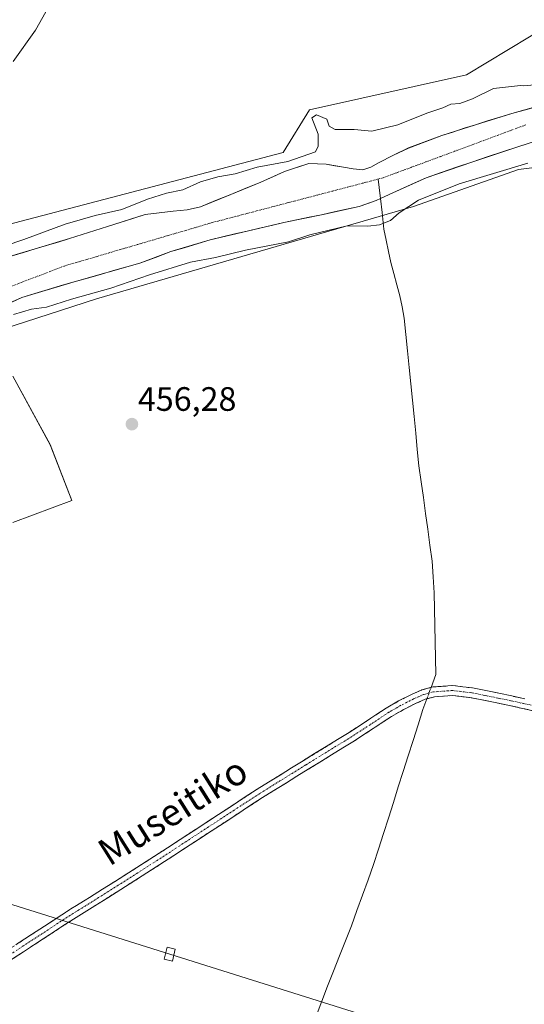
# Model space of a CAD drawing. Units: metres. Extents: x 583277 to 586719, y 4752071 to 4754427.
# Drawn here: x 585519 to 585668, y 4752819 to 4753111 of the extents above; entities that cross this region are included whole.
import ezdxf
from ezdxf.enums import TextEntityAlignment as Align

# ---------------------------------------------------------------- set-up
doc = ezdxf.new("R2010")
doc.units = ezdxf.units.M
doc.header["$MEASUREMENT"] = 0
doc.linetypes.add('TRAZO_Y_PUNTO', pattern=[1, 0.5, -0.25, 0, -0.25])
doc.linetypes.add('TRAZOSX2', pattern=[1.5, 1, -0.5])
for name, color, linetype, lineweight in [('Arbolado forestal CxS', 92, 'Continuous', 0), ('Camino', 19, 'TRAZOSX2', 0), ('Camino Cxs', 19, 'Continuous', 0), ('Camino eje', 19, 'TRAZO_Y_PUNTO', 0), ('Carátula', 7, 'Continuous', 5), ('Corriente natural Cxs', 5, 'Continuous', 13), ('Corriente natural eje', 5, 'TRAZO_Y_PUNTO', 0), ('Corriente natural lineal', 142, 'Continuous', 13), ('Corriente natural lineal oculto', 19, 'TRAZO_Y_PUNTO', 13), ('Corriente natural superficial', 5, 'Continuous', 13), ('Curva de nivel normal', 36, 'Continuous', 0), ('Prado CxS', 92, 'Continuous', 0), ('Punto de cota en terreno', 7, 'Continuous', 0), ('Rótulo de punto de cota en terreno', 19, 'Continuous', 0), ('Suelo desnudo CxS', 43, 'Continuous', 0), ('Tendido', 6, 'Continuous', 0), ('Texto cartográfico', 19, 'Continuous', 0), ('Torre de tendido Cxs', 19, 'Continuous', 0)]:
    doc.layers.add(name, color=color, linetype=linetype, lineweight=lineweight)
doc.styles.add('Arial', font='txt', dxfattribs={"height": 0.2})

# ---------------------------------------------------------------- blocks, each defined once
blk = doc.blocks.new('*U150')
at = {"layer": 'Prado CxS', "color": 92, "linetype": 'Continuous', "lineweight": 0}
blk.add_polyline3d([(585888.9861, 4753018.8495, 456.9151), (585862.8015, 4753033.8675, 456.1701), (585826.4559, 4753048.1601, 456.0123), (585791.9919, 4753069.8175, 456.1457), (585771.4623, 4753087.7073, 456.2863), (585735.2519, 4753099.1045, 456.1498), (585700.7647, 4753106.1385, 456.1622), (585685.0853, 4753108.1355, 456.1329), (585676.2415, 4753109.2619, 456.3107), (585651.3565, 4753094.1891, 455.6935), (585604.9213, 4753083.8627, 455.411), (585597.1223, 4753071.2099, 454.743), (585495.0893, 4753044.5547, 456.4157)], dxfattribs=at)
blk = doc.blocks.new('*U154')
at = {"layer": 'Prado CxS', "color": 92, "linetype": 'Continuous', "lineweight": 0}
for points in [[(585517.1487, 4752961.8261, 456.4565), (585534.6139, 4752968.2599, 456.3644), (585528.1795, 4752984.8057, 456.5254), (585517.1495, 4753005.0285, 456.2083)], [(585513.9271, 4753018.8381, 457.4878), (585541.9655, 4753027.9891, 457.0981), (585635.7209, 4753055.2473, 456.6263), (585666.7019, 4753066.1767, 456.818), (585676.1243, 4753067.3573, 456.9625), (585695.7689, 4753069.8191, 456.3363), (585717.6381, 4753065.2651, 455.7752), (585738.7717, 4753061.7709, 454.3849), (585767.3707, 4753046.3583, 455.7565), (585858.0027, 4753000.7765, 455.379), (585873.0867, 4752990.5781, 455.2332)]]:
    blk.add_polyline3d(points, dxfattribs=at)
blk = doc.blocks.new('*U163')
at = {"layer": 'Arbolado forestal CxS', "color": 92, "linetype": 'Continuous', "lineweight": 0}
for points in [[(585504.9317, 4753021.4396, 455.6931), (585519.8145, 4753028.3849, 455.1268), (585535.3588, 4753033.0151, 454.7208), (585554.7222, 4753038.4827, 454.9801), (585563.9401, 4753041.9201, 454.6851), (585575.5501, 4753045.3901, 454.3563), (585586.4601, 4753048.0101, 454.4358), (585597.3701, 4753050.5401, 454.2807), (585608.5001, 4753052.8401, 454.3736), (585619.5901, 4753055.2901, 454.0835), (585624.6801, 4753057.0301, 453.8277), (585625.9201, 4753057.6001, 453.9112), (585629.5801, 4753059.2901, 454.2878), (585639.4101, 4753063.7701, 454.6464), (585652.9101, 4753068.4301, 454.8528), (585666.5201, 4753072.9001, 454.4638), (585676.6801, 4753076.1501, 454.2702)], [(585873.0867, 4752990.5781, 455.2332), (585858.0027, 4753000.7765, 455.379), (585767.3707, 4753046.3583, 455.7565), (585738.7717, 4753061.7709, 454.3849), (585717.6381, 4753065.2651, 455.7752), (585695.7689, 4753069.8191, 456.3363), (585676.1243, 4753067.3573, 456.9625), (585666.7019, 4753066.1767, 456.818), (585635.7209, 4753055.2473, 456.6263), (585541.9655, 4753027.9891, 457.0981), (585513.9271, 4753018.8381, 457.4878)], [(585517.1495, 4753005.0285, 456.2083), (585528.1795, 4752984.8057, 456.5254), (585534.6139, 4752968.2599, 456.3644), (585517.1487, 4752961.8261, 456.4565)], [(585495.0893, 4753044.5547, 456.4157), (585597.1223, 4753071.2099, 454.743), (585604.9213, 4753083.8627, 455.411), (585651.3565, 4753094.1891, 455.6935), (585676.2415, 4753109.2619, 456.3107), (585685.0853, 4753108.1355, 456.1329), (585700.7647, 4753106.1385, 456.1622), (585735.2519, 4753099.1045, 456.1498), (585771.4623, 4753087.7073, 456.2863), (585791.9919, 4753069.8175, 456.1457), (585826.4559, 4753048.1601, 456.0123), (585862.8015, 4753033.8675, 456.1701), (585888.9861, 4753018.8495, 456.9151)], [(585675.6501, 4753085.8001, 452.7498), (585664.7601, 4753082.7801, 452.7318), (585654.0401, 4753079.4801, 452.5956), (585644.0401, 4753076.2301, 452.6052), (585634.2001, 4753072.5801, 452.9212), (585629.7601, 4753070.4401, 452.9603), (585625.3801, 4753068.1601, 452.5458), (585623.0801, 4753066.8901, 452.4132), (585620.6701, 4753066.1401, 452.421), (585617.8101, 4753066.4101, 452.4126), (585614.9501, 4753066.8701, 452.573), (585609.8201, 4753067.7701, 452.8649), (585604.6901, 4753067.9501, 453.3669), (585597.5101, 4753065.6201, 453.5403), (585590.5601, 4753062.4901, 452.7735), (585581.6401, 4753058.8101, 452.8187), (585572.7001, 4753055.2201, 452.4613), (585568.7201, 4753054.2601, 452.4921), (585564.5701, 4753053.9301, 452.5794), (585556.3601, 4753052.8901, 452.7017), (585545.1701, 4753049.3301, 452.5803), (585533.9701, 4753045.7701, 452.8453), (585523.7501, 4753042.7301, 453.1193), (585513.5401, 4753039.6501, 453.5345)]]:
    blk.add_polyline3d(points, dxfattribs=at)
blk = doc.blocks.new('5PATER')
at = {"layer": 'Carátula', "linetype": 'Continuous', "lineweight": 5}
h = blk.add_hatch(color=250, dxfattribs=at)
edge = h.paths.add_edge_path()
edge.add_ellipse((0, 0.01), major_axis=(-1.33, -1.34), ratio=0.999422, start_angle=0, end_angle=360)

msp = doc.modelspace()

# ---------------------------------------------------------------- linework, layer by layer
at = {"layer": 'Arbolado forestal CxS', "color": 92, "linetype": 'Continuous', "lineweight": 0}
for points in [[(586052.26, 4752939.31, 454.77), (586049.23, 4752933.22, 455.09), (586025.25, 4752909.51, 455.6), (585997.92, 4752906.78, 456.96), (585979.38, 4752905.1, 456.7), (585963.29, 4752913.16, 456.54), (585920.47, 4752991.49, 456.34), (585888.99, 4753018.85, 456.92), (585862.8, 4753033.87, 456.17), (585826.46, 4753048.16, 456.01), (585791.99, 4753069.82, 456.15), (585771.46, 4753087.71, 456.29), (585735.25, 4753099.1, 456.15), (585700.76, 4753106.14, 456.16), (585685.09, 4753108.14, 456.13), (585676.24, 4753109.26, 456.31), (585651.36, 4753094.19, 455.69), (585604.92, 4753083.86, 455.41), (585597.12, 4753071.21, 454.74), (585495.09, 4753044.55, 456.42), (585451.88, 4753016.06, 455.96), (585426.24, 4753008.87, 458.19), (585398.57, 4752969.18, 456.48), (585314.81, 4752860.3, 455.28)], [(585675.65, 4753085.8, 452.75), (585664.76, 4753082.78, 452.73), (585654.04, 4753079.48, 452.6), (585644.04, 4753076.23, 452.61), (585634.2, 4753072.58, 452.92), (585629.76, 4753070.44, 452.96), (585625.38, 4753068.16, 452.55), (585623.08, 4753066.89, 452.41), (585620.67, 4753066.14, 452.42), (585617.81, 4753066.41, 452.41), (585614.95, 4753066.87, 452.57), (585609.82, 4753067.77, 452.86), (585604.69, 4753067.95, 453.37), (585597.51, 4753065.62, 453.54), (585590.56, 4753062.49, 452.77), (585581.64, 4753058.81, 452.82), (585572.7, 4753055.22, 452.46), (585568.72, 4753054.26, 452.49), (585564.57, 4753053.93, 452.58), (585556.36, 4753052.89, 452.7), (585545.17, 4753049.33, 452.58), (585533.97, 4753045.77, 452.85), (585523.75, 4753042.73, 453.12), (585513.54, 4753039.65, 453.53)], [(585676.68, 4753076.15, 454.27), (585666.52, 4753072.9, 454.46), (585652.91, 4753068.43, 454.85), (585639.41, 4753063.77, 454.65), (585629.58, 4753059.29, 454.29), (585625.92, 4753057.6, 453.91), (585624.68, 4753057.03, 453.83), (585619.59, 4753055.29, 454.08), (585608.5, 4753052.84, 454.37), (585597.37, 4753050.54, 454.28), (585586.46, 4753048.01, 454.44), (585575.55, 4753045.39, 454.36), (585563.94, 4753041.92, 454.69), (585554.72, 4753038.48, 454.98), (585535.36, 4753033.02, 454.72), (585519.81, 4753028.38, 455.13), (585504.93, 4753021.44, 455.69)], [(585955.81, 4752861.43, 458.68), (585949.56, 4752866.9, 454.69), (585888.58, 4752975.09, 455.46), (585873.09, 4752990.58, 455.23), (585858, 4753000.78, 455.38), (585767.37, 4753046.36, 455.76), (585738.77, 4753061.77, 454.38), (585717.64, 4753065.27, 455.78), (585695.77, 4753069.82, 456.34), (585676.12, 4753067.36, 456.96), (585666.7, 4753066.18, 456.82), (585635.72, 4753055.25, 456.63), (585541.97, 4753027.99, 457.1), (585513.93, 4753018.84, 457.49)], [(585517.15, 4753005.03, 456.21), (585528.18, 4752984.81, 456.53), (585534.61, 4752968.26, 456.36), (585517.15, 4752961.83, 456.46)]]:
    msp.add_polyline3d(points, dxfattribs=at)
at = {"layer": 'Camino', "color": 19, "linetype": 'TRAZOSX2', "lineweight": 0}
for points in [[(585495.43, 4752822.1), (585534.37, 4752847.46), (585535.98, 4752848.42), (585547.57, 4752855.68), (585559.09, 4752863.04), (585574.26, 4752872.95), (585589.44, 4752882.85), (585603.03, 4752891.29), (585616.66, 4752899.67), (585622.15, 4752903.26), (585627.62, 4752906.88), (585631.28, 4752908.98), (585635.07, 4752910.89), (585638.15, 4752912.23), (585641.36, 4752913.12), (585647.28, 4752913.54), (585653.18, 4752912.84), (585660.89, 4752911.28), (585668.58, 4752909.65)], [(585680.39, 4752904.02), (585667.96, 4752906.79), (585660.29, 4752908.41), (585652.72, 4752909.95), (585647.21, 4752910.6), (585641.85, 4752910.22), (585639.13, 4752909.47), (585636.32, 4752908.24), (585632.67, 4752906.4), (585629.16, 4752904.38), (585623.75, 4752900.81), (585618.23, 4752897.2), (585604.57, 4752888.8), (585591.01, 4752880.38), (585560.68, 4752860.58), (585549.13, 4752853.21), (585537.52, 4752845.92), (585535.89, 4752844.94), (585497.03, 4752819.57)]]:
    msp.add_lwpolyline(points, dxfattribs=at)
at = {"layer": 'Camino Cxs', "color": 19, "linetype": 'Continuous', "lineweight": 0}
for points in [[(585518.8, 4752837.31, 457.6), (585522.69, 4752839.85, 457.49), (585526.59, 4752842.39, 457.47), (585530.48, 4752844.92, 457.37), (585534.37, 4752847.46, 457.28), (585535.98, 4752848.42, 457.24), (585539.84, 4752850.84, 457.21), (585543.71, 4752853.26, 457.22), (585547.57, 4752855.68, 457.17), (585551.41, 4752858.13, 457.16), (585555.25, 4752860.59, 457.12), (585559.09, 4752863.04, 457.12), (585562.88, 4752865.52, 457.04), (585566.68, 4752868, 457.05), (585570.47, 4752870.47, 456.95), (585574.26, 4752872.95, 456.95), (585578.06, 4752875.43, 456.89), (585581.85, 4752877.9, 456.92), (585585.65, 4752880.38, 456.76), (585589.44, 4752882.85, 456.78), (585592.84, 4752884.96, 456.71), (585596.24, 4752887.07, 456.61), (585599.63, 4752889.18, 456.56), (585603.03, 4752891.29, 456.55), (585606.44, 4752893.39, 456.54), (585609.85, 4752895.48, 456.52), (585613.25, 4752897.58, 456.5), (585616.66, 4752899.67, 456.42), (585619.41, 4752901.47, 456.43), (585622.15, 4752903.26, 456.52), (585624.89, 4752905.07, 456.43), (585627.62, 4752906.88, 456.4), (585631.28, 4752908.98, 456.43), (585635.07, 4752910.89, 456.48), (585638.15, 4752912.23, 456.49), (585641.36, 4752913.12, 456.42), (585644.32, 4752913.33, 456.2), (585647.28, 4752913.54, 456.1), (585650.23, 4752913.19, 456.34), (585653.18, 4752912.84, 456.44), (585657.04, 4752912.06, 456.41), (585660.89, 4752911.28, 456.21), (585664.74, 4752910.47, 456.16), (585668.58, 4752909.65, 456.15)], [(585672.1, 4752905.87, 456.13), (585667.96, 4752906.79, 456.16), (585664.13, 4752907.6, 456.15), (585660.29, 4752908.41, 456.12), (585656.51, 4752909.18, 456.17), (585652.72, 4752909.95, 456.24), (585649.97, 4752910.28, 456.24), (585647.21, 4752910.6, 456.21), (585644.53, 4752910.41, 456.29), (585641.85, 4752910.22, 456.41), (585639.13, 4752909.47, 456.45), (585636.32, 4752908.24, 456.49), (585632.67, 4752906.4, 456.45), (585629.16, 4752904.38, 456.37), (585626.46, 4752902.6, 456.4), (585623.75, 4752900.81, 456.47), (585620.99, 4752899.01, 456.41), (585618.23, 4752897.2, 456.45), (585614.82, 4752895.1, 456.49), (585611.4, 4752893, 456.52), (585607.99, 4752890.9, 456.54), (585604.57, 4752888.8, 456.55), (585601.18, 4752886.7, 456.58), (585597.79, 4752884.59, 456.62), (585594.4, 4752882.49, 456.71), (585591.01, 4752880.38, 456.82), (585587.22, 4752877.91, 456.78), (585583.43, 4752875.43, 456.86), (585579.64, 4752872.96, 456.85), (585575.85, 4752870.48, 456.97), (585572.05, 4752868.01, 456.94), (585568.26, 4752865.53, 457.04), (585564.47, 4752863.06, 457.03), (585560.68, 4752860.58, 457.11), (585556.83, 4752858.12, 457.06), (585552.98, 4752855.67, 457.19), (585549.13, 4752853.21, 457.18), (585545.26, 4752850.78, 457.19), (585541.39, 4752848.35, 457.14), (585537.52, 4752845.92, 457.24), (585535.89, 4752844.94, 457.27), (585532.01, 4752842.41, 457.37), (585528.12, 4752839.87, 457.44), (585524.23, 4752837.33, 457.49), (585520.35, 4752834.79, 457.59), (585516.46, 4752832.26, 457.64)]]:
    msp.add_polyline3d(points, dxfattribs=at)
at = {"layer": 'Camino eje', "color": 19, "linetype": 'TRAZO_Y_PUNTO', "lineweight": 0}
msp.add_lwpolyline([(585674.49, 4752906.84), (585668.27, 4752908.22), (585664.43, 4752909.04), (585660.59, 4752909.85), (585656.81, 4752910.62), (585652.95, 4752911.4), (585647.25, 4752912.07), (585641.61, 4752911.67), (585640, 4752911.23), (585638.64, 4752910.85), (585637.1, 4752910.18), (585635.7, 4752909.57), (585631.98, 4752907.69), (585630.22, 4752906.68), (585628.39, 4752905.63), (585625.66, 4752903.82), (585622.95, 4752902.04), (585617.45, 4752898.44), (585603.8, 4752890.05), (585590.23, 4752881.62), (585582.64, 4752876.67), (585575.06, 4752871.72), (585567.48, 4752866.77), (585559.89, 4752861.81), (585554.11, 4752858.13), (585548.35, 4752854.45), (585542.56, 4752850.82), (585536.75, 4752847.17), (585535.13, 4752846.2), (585496.23, 4752820.83)], dxfattribs=at)
at = {"layer": 'Corriente natural Cxs', "color": 5, "linetype": 'Continuous', "lineweight": 13}
for points in [[(585516.94, 4753040.68, 453.58), (585520.35, 4753041.7, 453.79), (585523.75, 4753042.73, 453.84), (585527.16, 4753043.74, 453.83), (585530.56, 4753044.76, 453.94), (585533.97, 4753045.77, 453.67), (585537.7, 4753046.96, 453.34), (585541.44, 4753048.14, 453.49), (585545.17, 4753049.33, 453.45), (585548.9, 4753050.52, 453.49), (585552.63, 4753051.7, 453.5), (585556.36, 4753052.89, 453.6), (585560.47, 4753053.41, 453.42), (585564.57, 4753053.93, 453.05), (585568.72, 4753054.26, 452.96), (585572.7, 4753055.22, 453.25), (585577.17, 4753057.02, 453.24), (585581.64, 4753058.81, 453.1), (585586.1, 4753060.65, 453.38), (585590.56, 4753062.49, 453.29), (585594.04, 4753064.06, 453.61), (585597.51, 4753065.62, 454.22), (585601.1, 4753066.79, 454.5), (585604.69, 4753067.95, 454.35), (585607.26, 4753067.86, 453.97), (585609.82, 4753067.77, 453.34), (585612.39, 4753067.32, 452.89), (585614.95, 4753066.87, 452.78), (585617.81, 4753066.41, 452.62), (585620.67, 4753066.14, 452.48), (585623.08, 4753066.89, 452.56), (585625.38, 4753068.16, 452.73), (585629.76, 4753070.44, 453.25), (585634.2, 4753072.58, 453.34), (585637.48, 4753073.8, 453.13), (585640.76, 4753075.01, 452.97), (585644.04, 4753076.23, 453.01), (585647.37, 4753077.31, 453.16), (585650.71, 4753078.4, 453.12), (585654.04, 4753079.48, 453.1), (585657.61, 4753080.58, 453.1), (585661.19, 4753081.68, 453.43), (585664.76, 4753082.78, 453.29), (585668.39, 4753083.79, 453.17), (585672.02, 4753084.79, 453.26)], [(585669.91, 4753073.98, 453.15), (585666.52, 4753072.9, 452.96), (585661.98, 4753071.41, 453.04), (585657.45, 4753069.92, 453.19), (585652.91, 4753068.43, 452.86), (585648.41, 4753066.88, 452.86), (585643.91, 4753065.32, 452.88), (585639.41, 4753063.77, 452.82), (585636.13, 4753062.28, 453.07), (585632.86, 4753060.78, 453.03), (585629.58, 4753059.29, 452.9), (585625.92, 4753057.6, 452.72), (585624.68, 4753057.03, 452.73), (585622.14, 4753056.16, 452.69), (585619.59, 4753055.29, 452.98), (585615.89, 4753054.47, 453.55), (585612.2, 4753053.66, 453.39), (585608.5, 4753052.84, 453.33), (585604.79, 4753052.07, 453.29), (585601.08, 4753051.31, 453.19), (585597.37, 4753050.54, 452.81), (585593.73, 4753049.7, 452.83), (585590.1, 4753048.85, 453.01), (585586.46, 4753048.01, 453.11), (585582.82, 4753047.14, 453.13), (585579.19, 4753046.26, 453.03), (585575.55, 4753045.39, 452.89), (585571.68, 4753044.23, 452.69), (585567.81, 4753043.08, 452.79), (585563.94, 4753041.92, 452.9), (585559.33, 4753040.2, 452.95), (585554.72, 4753038.48, 452.91), (585550.85, 4753037.39, 453.1), (585546.98, 4753036.3, 453.13), (585543.1, 4753035.2, 452.89), (585539.23, 4753034.11, 452.85), (585535.36, 4753033.02, 453.25), (585531.47, 4753031.86, 453.74), (585527.59, 4753030.7, 453.55), (585523.7, 4753029.54, 453.95), (585519.81, 4753028.38, 454.43), (585516.09, 4753026.65, 454.35)]]:
    msp.add_polyline3d(points, dxfattribs=at)
at = {"layer": 'Corriente natural eje', "color": 5, "linetype": 'TRAZO_Y_PUNTO', "lineweight": 0}
for points in [[(585625.26, 4753063.39, 452.5), (585626.68, 4753063.76, 452.56), (585630.91, 4753065.33, 452.75), (585635.13, 4753066.89, 452.9), (585639.36, 4753068.46, 452.7), (585643.58, 4753070.03, 452.51), (585647.81, 4753071.6, 452.45), (585652.04, 4753073.16, 452.42), (585656.26, 4753074.73, 452.55), (585660.49, 4753076.3, 452.78), (585664.71, 4753077.86, 452.76), (585668.94, 4753079.43, 452.77)], [(585515.36, 4753031.15, 453.83), (585519.63, 4753032.78, 453.73), (585523.9, 4753034.41, 453.43), (585528.16, 4753036.03, 453.26), (585532.43, 4753037.66, 453.06), (585536.77, 4753038.94, 452.66), (585541.11, 4753040.21, 452.48), (585545.44, 4753041.49, 452.47), (585549.78, 4753042.76, 452.44), (585554.12, 4753044.04, 452.43), (585558.46, 4753045.31, 452.53), (585562.8, 4753046.59, 452.52), (585567.13, 4753047.86, 452.49), (585571.47, 4753049.14, 452.41), (585575.81, 4753050.41, 452.51), (585580.31, 4753051.59, 452.69), (585584.8, 4753052.77, 452.65), (585589.3, 4753053.95, 452.6), (585593.79, 4753055.13, 452.72), (585598.29, 4753056.31, 452.97), (585602.79, 4753057.49, 453.23), (585607.28, 4753058.67, 453.28), (585611.78, 4753059.85, 453.04), (585616.27, 4753061.03, 452.74), (585620.77, 4753062.21, 452.46), (585625.26, 4753063.39, 452.5)]]:
    msp.add_polyline3d(points, dxfattribs=at)
at = {"layer": 'Corriente natural lineal', "color": 142, "linetype": 'Continuous', "lineweight": 13}
for points in [[(585625.92, 4753057.6, 452.72), (585625.82, 4753058.46, 452.67), (585625.26, 4753063.39, 452.5)], [(585640.87, 4752912.98, 456.43), (585642.26, 4752916.79, 456.3), (585642.17, 4752921.62, 456.33), (585642.08, 4752926.45, 456.17), (585641.99, 4752931.29, 456.03), (585641.9, 4752936.12, 456.12), (585641.81, 4752940.95, 456.22), (585641.51, 4752945.67, 456.24), (585641.2, 4752950.38, 456.23), (585640.55, 4752955.07, 456.22), (585639.9, 4752959.77, 456.21), (585639.25, 4752964.46, 456.16), (585638.6, 4752969.15, 455.96), (585637.95, 4752973.85, 455.73), (585637.3, 4752978.54, 455.78), (585636.81, 4752983.4, 456.04), (585636.33, 4752988.25, 456.22), (585635.84, 4752993.11, 456.4), (585635.35, 4752997.96, 456.37), (585634.87, 4753002.82, 456.14), (585634.38, 4753007.67, 456.07), (585633.89, 4753012.53, 456.29), (585633.41, 4753017.38, 455.89), (585632.92, 4753022.24, 456.08), (585632.3, 4753025.56, 455.98), (585631.68, 4753028.87, 455.58), (585630.79, 4753032.14, 455.93), (585629.89, 4753035.41, 456.11), (585629, 4753038.68, 456.36), (585628.31, 4753041.98, 456.79), (585627.63, 4753045.29, 456.67), (585626.94, 4753048.59, 455.58), (585626.38, 4753053.52, 452.98), (585625.92, 4753057.6, 452.72)], [(585606.89, 4752815.73, 457.51), (585608.57, 4752820.15, 457.45), (585610.26, 4752824.57, 457.11), (585612.03, 4752829.05, 456.96), (585613.8, 4752833.53, 457.06), (585615.56, 4752838, 456.79), (585617.33, 4752842.48, 457.03), (585618.97, 4752847, 457.01), (585620.61, 4752851.53, 456.93), (585622.25, 4752856.05, 456.87), (585623.89, 4752860.57, 456.77), (585625.35, 4752865.16, 456.67), (585626.81, 4752869.75, 456.67), (585628.27, 4752874.35, 456.71), (585629.73, 4752878.94, 456.64), (585631.19, 4752883.53, 456.56), (585632.65, 4752888.12, 456.56), (585634.11, 4752892.71, 456.63), (585635.57, 4752897.31, 456.75), (585637.03, 4752901.9, 456.75), (585638.49, 4752906.49, 456.53), (585639.63, 4752909.61, 456.45)]]:
    msp.add_polyline3d(points, dxfattribs=at)
at = {"layer": 'Corriente natural lineal oculto', "color": 19, "linetype": 'TRAZO_Y_PUNTO', "lineweight": 13}
msp.add_polyline3d([(585639.63, 4752909.61, 456.45), (585640.87, 4752912.98, 456.43)], dxfattribs=at)
at = {"layer": 'Corriente natural superficial', "color": 5, "linetype": 'Continuous', "lineweight": 13}
for points in [[(585516.94, 4753040.68, 453.58), (585520.35, 4753041.7, 453.79), (585523.75, 4753042.73, 453.84), (585527.16, 4753043.74, 453.83), (585530.56, 4753044.76, 453.94), (585533.97, 4753045.77, 453.67), (585537.7, 4753046.96, 453.34), (585541.44, 4753048.14, 453.49), (585545.17, 4753049.33, 453.45), (585548.9, 4753050.52, 453.49), (585552.63, 4753051.7, 453.5), (585556.36, 4753052.89, 453.6), (585560.47, 4753053.41, 453.42), (585564.57, 4753053.93, 453.05), (585568.72, 4753054.26, 452.96), (585572.7, 4753055.22, 453.25), (585577.17, 4753057.02, 453.24), (585581.64, 4753058.81, 453.1), (585586.1, 4753060.65, 453.38), (585590.56, 4753062.49, 453.29), (585594.04, 4753064.06, 453.61), (585597.51, 4753065.62, 454.22), (585601.1, 4753066.79, 454.5), (585604.69, 4753067.95, 454.35), (585607.26, 4753067.86, 453.97), (585609.82, 4753067.77, 453.34), (585612.39, 4753067.32, 452.89), (585614.95, 4753066.87, 452.77), (585617.81, 4753066.41, 452.62), (585620.67, 4753066.14, 452.48), (585623.08, 4753066.89, 452.55), (585625.38, 4753068.16, 452.73), (585629.76, 4753070.44, 453.25), (585634.2, 4753072.58, 453.34), (585637.48, 4753073.8, 453.13), (585640.76, 4753075.01, 452.97), (585644.04, 4753076.23, 453.01), (585647.37, 4753077.31, 453.16), (585650.71, 4753078.4, 453.12), (585654.04, 4753079.48, 453.1), (585657.61, 4753080.58, 453.1), (585661.19, 4753081.68, 453.43), (585664.76, 4753082.78, 453.29), (585668.39, 4753083.79, 453.17), (585672.02, 4753084.79, 453.26)], [(585669.91, 4753073.98, 453.15), (585666.52, 4753072.9, 452.96), (585661.98, 4753071.41, 453.04), (585657.45, 4753069.92, 453.19), (585652.91, 4753068.43, 452.86), (585648.41, 4753066.88, 452.86), (585643.91, 4753065.32, 452.88), (585639.41, 4753063.77, 452.82), (585636.13, 4753062.28, 453.07), (585632.86, 4753060.78, 453.03), (585629.58, 4753059.29, 452.9), (585625.92, 4753057.6, 452.72)], [(585625.92, 4753057.6, 452.72), (585624.68, 4753057.03, 452.73), (585622.14, 4753056.16, 452.69), (585619.59, 4753055.29, 452.98), (585615.89, 4753054.47, 453.55), (585612.2, 4753053.66, 453.39), (585608.5, 4753052.84, 453.33), (585604.79, 4753052.07, 453.29), (585601.08, 4753051.31, 453.19), (585597.37, 4753050.54, 452.81), (585593.73, 4753049.7, 452.83), (585590.1, 4753048.85, 453.01), (585586.46, 4753048.01, 453.11), (585582.82, 4753047.14, 453.13), (585579.19, 4753046.26, 453.03), (585575.55, 4753045.39, 452.89), (585571.68, 4753044.23, 452.69), (585567.81, 4753043.08, 452.79), (585563.94, 4753041.92, 452.9), (585559.33, 4753040.2, 452.95), (585554.72, 4753038.48, 452.91), (585550.85, 4753037.39, 453.1), (585546.98, 4753036.3, 453.13), (585543.1, 4753035.2, 452.89), (585539.23, 4753034.11, 452.85), (585535.36, 4753033.02, 453.25), (585531.47, 4753031.86, 453.74), (585527.59, 4753030.7, 453.55), (585523.7, 4753029.54, 453.95), (585519.81, 4753028.38, 454.43), (585516.09, 4753026.65, 454.35)]]:
    msp.add_polyline3d(points, dxfattribs=at)
at = {"layer": 'Curva de nivel normal', "color": 36, "linetype": 'Continuous', "lineweight": 0}
for points in [[(585526.9, 4753112.87, 460), (585523.9, 4753107.41, 460), (585517.28, 4753098.14, 460)], [(585504.4, 4753040.07, 455), (585520.48, 4753045.55, 455), (585532.64, 4753050.04, 455), (585541.5, 4753052.6, 455), (585549.44, 4753054.39, 455), (585557.03, 4753057.44, 455), (585562.59, 4753059.18, 455), (585567.49, 4753060.19, 455), (585572.67, 4753062.54, 455), (585577.86, 4753064.09, 455), (585582.92, 4753064.96, 455), (585589.47, 4753066.95, 455), (585598.54, 4753068.6, 455), (585606.67, 4753071.4, 455), (585607.52, 4753073.12, 455), (585607.47, 4753076.68, 455), (585605.58, 4753081.53, 455), (585607.02, 4753082.38, 455), (585610.1, 4753081.12, 455), (585610.72, 4753079.07, 455), (585612.5, 4753078.08, 455), (585618.14, 4753078.07, 455), (585623.36, 4753077.6, 455), (585631.05, 4753079.48, 455), (585639.68, 4753082.9, 455), (585644.34, 4753084.46, 455), (585646.77, 4753085.52, 455), (585649.39, 4753085.79, 455), (585653.1, 4753087.12, 455), (585659.34, 4753090.18, 455), (585667.34, 4753091.1, 455), (585668.32, 4753091.02, 455), (585685.18, 4753092.55, 0)], [(585517.35, 4753023.34, 455), (585522.72, 4753024.88, 455), (585527.15, 4753025.45, 455), (585534.54, 4753027.85, 455), (585546.18, 4753031.07, 455), (585557.59, 4753035.09, 455), (585569.74, 4753038.84, 455), (585577.09, 4753040.2, 455), (585586, 4753042.39, 455), (585598.67, 4753044.81, 455), (585605, 4753046.85, 455), (585616.08, 4753049.6, 455), (585622.14, 4753049.49, 455), (585625.59, 4753049.83, 455), (585628.88, 4753051.14, 455), (585631.41, 4753053.42, 455), (585637.2, 4753057.1, 455), (585649.17, 4753061.95, 455), (585669.49, 4753068.1, 455)]]:
    msp.add_polyline3d(points, dxfattribs=at)
at = {"layer": 'Prado CxS', "color": 92, "linetype": 'Continuous', "lineweight": 0}
for points in [[(586052.26, 4752939.31, 454.77), (586049.23, 4752933.22, 455.09), (586025.25, 4752909.51, 455.6), (585997.92, 4752906.78, 456.96), (585979.38, 4752905.1, 456.7), (585963.29, 4752913.16, 456.54), (585920.47, 4752991.49, 456.34), (585888.99, 4753018.85, 456.92), (585862.8, 4753033.87, 456.17), (585826.46, 4753048.16, 456.01), (585791.99, 4753069.82, 456.15), (585771.46, 4753087.71, 456.29), (585735.25, 4753099.1, 456.15), (585700.76, 4753106.14, 456.16), (585685.09, 4753108.14, 456.13), (585676.24, 4753109.26, 456.31), (585651.36, 4753094.19, 455.69), (585604.92, 4753083.86, 455.41), (585597.12, 4753071.21, 454.74), (585495.09, 4753044.55, 456.42), (585451.88, 4753016.06, 455.96), (585426.24, 4753008.87, 458.19), (585398.57, 4752969.18, 456.48), (585314.81, 4752860.3, 455.28)], [(585955.81, 4752861.43, 458.68), (585949.56, 4752866.9, 454.69), (585888.58, 4752975.09, 455.46), (585873.09, 4752990.58, 455.23), (585858, 4753000.78, 455.38), (585767.37, 4753046.36, 455.76), (585738.77, 4753061.77, 454.38), (585717.64, 4753065.27, 455.78), (585695.77, 4753069.82, 456.34), (585676.12, 4753067.36, 456.96), (585666.7, 4753066.18, 456.82), (585635.72, 4753055.25, 456.63), (585541.97, 4753027.99, 457.1), (585513.93, 4753018.84, 457.49)], [(585517.15, 4753005.03, 456.21), (585528.18, 4752984.81, 456.53), (585534.61, 4752968.26, 456.36), (585517.15, 4752961.83, 456.46)]]:
    msp.add_polyline3d(points, dxfattribs=at)
at = {"layer": 'Suelo desnudo CxS', "color": 43, "linetype": 'Continuous', "lineweight": 0}
for points in [[(585513.54, 4753039.65, 453.53), (585523.75, 4753042.73, 453.12), (585533.97, 4753045.77, 452.85), (585545.17, 4753049.33, 452.58), (585556.36, 4753052.89, 452.7), (585564.57, 4753053.93, 452.58), (585568.72, 4753054.26, 452.49), (585572.7, 4753055.22, 452.46), (585581.64, 4753058.81, 452.82), (585590.56, 4753062.49, 452.77), (585597.51, 4753065.62, 453.54), (585604.69, 4753067.95, 453.37), (585609.82, 4753067.77, 452.86), (585614.95, 4753066.87, 452.57), (585617.81, 4753066.41, 452.41), (585620.67, 4753066.14, 452.42), (585623.08, 4753066.89, 452.41), (585625.38, 4753068.16, 452.55), (585629.76, 4753070.44, 452.96), (585634.2, 4753072.58, 452.92), (585644.04, 4753076.23, 452.61), (585654.04, 4753079.48, 452.6), (585664.76, 4753082.78, 452.73), (585675.65, 4753085.8, 452.75)], [(585675.65, 4753085.8, 452.75), (585664.76, 4753082.78, 452.73), (585654.04, 4753079.48, 452.6), (585644.04, 4753076.23, 452.61), (585634.2, 4753072.58, 452.92), (585629.76, 4753070.44, 452.96), (585625.38, 4753068.16, 452.55), (585623.08, 4753066.89, 452.41), (585620.67, 4753066.14, 452.42), (585617.81, 4753066.41, 452.41), (585614.95, 4753066.87, 452.57), (585609.82, 4753067.77, 452.86), (585604.69, 4753067.95, 453.37), (585597.51, 4753065.62, 453.54), (585590.56, 4753062.49, 452.77), (585581.64, 4753058.81, 452.82), (585572.7, 4753055.22, 452.46), (585568.72, 4753054.26, 452.49), (585564.57, 4753053.93, 452.58), (585556.36, 4753052.89, 452.7), (585545.17, 4753049.33, 452.58), (585533.97, 4753045.77, 452.85), (585523.75, 4753042.73, 453.12), (585513.54, 4753039.65, 453.53)], [(585676.68, 4753076.15, 454.27), (585666.52, 4753072.9, 454.46), (585652.91, 4753068.43, 454.85), (585639.41, 4753063.77, 454.65), (585629.58, 4753059.29, 454.29), (585625.92, 4753057.6, 453.91), (585624.68, 4753057.03, 453.83), (585619.59, 4753055.29, 454.08), (585608.5, 4753052.84, 454.37), (585597.37, 4753050.54, 454.28), (585586.46, 4753048.01, 454.44), (585575.55, 4753045.39, 454.36), (585563.94, 4753041.92, 454.69), (585554.72, 4753038.48, 454.98), (585535.36, 4753033.02, 454.72), (585519.81, 4753028.38, 455.13), (585504.93, 4753021.44, 455.69)], [(585676.68, 4753076.15, 454.27), (585666.52, 4753072.9, 454.46), (585652.91, 4753068.43, 454.85), (585639.41, 4753063.77, 454.65), (585629.58, 4753059.29, 454.29), (585625.92, 4753057.6, 453.91), (585624.68, 4753057.03, 453.83), (585619.59, 4753055.29, 454.08), (585608.5, 4753052.84, 454.37), (585597.37, 4753050.54, 454.28), (585586.46, 4753048.01, 454.44), (585575.55, 4753045.39, 454.36), (585563.94, 4753041.92, 454.69), (585554.72, 4753038.48, 454.98), (585535.36, 4753033.02, 454.72), (585519.81, 4753028.38, 455.13), (585504.93, 4753021.44, 455.69)]]:
    msp.add_polyline3d(points, dxfattribs=at)
at = {"layer": 'Tendido', "color": 6, "linetype": 'Continuous', "lineweight": 0}
msp.add_polyline3d([(583300.32, 4753546.33, 462.99), (583375.05, 4753522.81, 462.8), (583589.47, 4753455.66, 466.19), (583780.18, 4753396.02, 482.16), (583978.78, 4753333.74, 492.61), (584163.88, 4753274.05, 509.45), (584359.57, 4753211.97, 506.11), (584650.19, 4753120.16, 507.85), (584806.34, 4753071.59, 494.43), (585045.1, 4752996.39, 475.43), (585192.11, 4752949.67, 461.18), (585374.04, 4752893.68, 456.67), (585563.58, 4752834.04, 457.73), (585750.11, 4752775.41, 458.53), (585941.41, 4752715.3, 462.07), (586040.47, 4752683.81, 463.36), (586134.4, 4752654.5, 464.72), (586293.52, 4752604.54, 465.92), (586468.51, 4752549.4, 467.22), (586639.22, 4752495.38, 467.87), (586714.56, 4752471.41, 467.52)], dxfattribs=at)
at = {"layer": 'Torre de tendido Cxs', "color": 19, "linetype": 'Continuous', "lineweight": 0}
msp.add_lwpolyline([(585564.38, 4752831.98), (585565.23, 4752835.51), (585562.79, 4752836.11), (585561.93, 4752832.57), (585564.38, 4752831.98)], dxfattribs=at)
msp.add_polyline3d([(585564.38, 4752831.98, 457.72), (585561.93, 4752832.57, 457.79), (585562.79, 4752836.11, 457.64), (585565.23, 4752835.51, 457.59), (585564.38, 4752831.98, 457.72)], close=True, dxfattribs=at)

# ---------------------------------------------------------------- block references
at = {"layer": 'Arbolado forestal CxS', "color": 92, "linetype": 'Continuous', "lineweight": 0}
msp.add_blockref('*U163', (0, 0), dxfattribs=at)
at = {"layer": 'Prado CxS', "color": 92, "linetype": 'Continuous', "lineweight": 0}
for name in ['*U150', '*U154']:
    msp.add_blockref(name, (0, 0), dxfattribs=at)
at = {"layer": 'Punto de cota en terreno', "linetype": 'Continuous', "lineweight": 0}
msp.add_blockref('5PATER', (585552.4, 4752990.87, 456.28), dxfattribs=at)

# ---------------------------------------------------------------- texts
at = {"layer": 'Rótulo de punto de cota en terreno', "color": 19, "linetype": 'Continuous', "lineweight": 0, "style": 'Arial'}
msp.add_text('456,28', height=7, dxfattribs=at).set_placement((585554.16, 4752992.63), align=Align.BOTTOM_LEFT)
at = {"layer": 'Texto cartográfico', "color": 19, "linetype": 'Continuous', "lineweight": 0, "style": 'Arial'}
msp.add_text('Museitiko', height=8, rotation=32.1882, dxfattribs=at).set_placement((585564.48, 4752876.44), align=Align.MIDDLE_CENTER)

doc.saveas('drawing.dxf')
